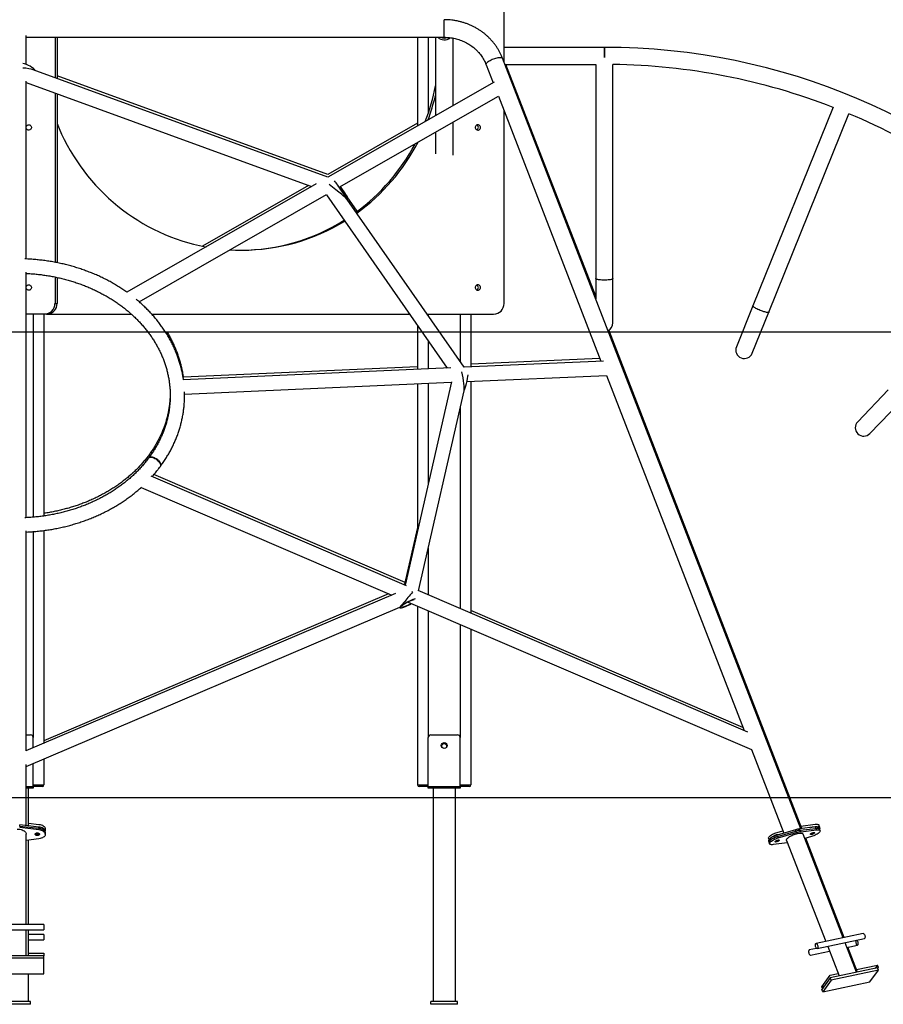
# Model space of a CAD drawing. Units: millimetres. Extents: x 33043 to 41696, y 4968 to 16692.
# Drawn here: x 38558 to 40177, y 13504 to 15349 of the extents above; entities that cross this region are included whole.
import ezdxf

# ---------------------------------------------------------------- set-up
doc = ezdxf.new("R2010")
doc.units = ezdxf.units.MM
doc.header["$PDSIZE"] = -1
doc.layers.add('размер', color=92, linetype='Continuous', lineweight=15)
doc.dimstyles.new('Размер М1.1', dxfattribs={"dimtxt": 300, "dimasz": 200, "dimexe": 1, "dimexo": 1, "dimgap": 50, "dimtad": 1, "dimdec": 0, "dimzin": 0, "dimtxsty": 'Standard', "dimcen": 2.5, "dimazin": 0, "dimtfac": 1, "dimtmove": 0, "dimatfit": 3, "dimfxl": 1, "dimtzin": 0, "dimarcsym": 0})

# ---------------------------------------------------------------- blocks, each defined once
blk = doc.blocks.new('*D33')
at = {"layer": 'Defpoints', "color": 0, "transparency": 16777216}
for p in [(37803.9, 14764.3), (37703.9, 13891.8), (41549.1, 13891.8)]:
    blk.add_point(p, dxfattribs=at)
at = {"layer": 'размер', "color": 0, "lineweight": -2, "transparency": 16777216}
for p, q in [((37804.9, 14764.3), (41550.1, 14764.3)), ((41549.1, 14564.3), (41549.1, 14091.8)), ((37704.9, 13891.8), (41550.1, 13891.8))]:
    blk.add_line(p, q, dxfattribs=at)
at = {"layer": 'размер', "color": 0, "transparency": 16777216}
for points in [[(41515.8, 14564.3), (41582.5, 14564.3), (41549.1, 14764.3)], [(41515.8, 14091.8), (41582.5, 14091.8), (41549.1, 13891.8)]]:
    blk.add_solid(points, dxfattribs=at)
at = {"layer": 'размер', "color": 0, "transparency": 16777216, "insert": (41349.1, 14328.1), "char_height": 300, "attachment_point": 5, "rotation": 90}
blk.add_mtext('800', dxfattribs=at)

msp = doc.modelspace()

# ---------------------------------------------------------------- linework, layer by layer
at = {"color": 7, "linetype": 'Continuous', "lineweight": 25}
for p, q in [((39466, 15269.6), (39466, 15777.3)), ((39353.9, 15317.2), (39353.9, 15349.2)), ((39353.9, 15317.2), (39353.9, 15349.2)), ((38570.4, 15265.4), (38570.4, 15319.3)), ((38570.4, 15316.2), (39353.9, 15316.2)), ((38624.6, 15316.2), (38624.6, 15240.4)), ((38628.5, 15316.2), (38628.5, 15239)), ((39303.9, 15316.2), (39303.9, 15150.1)), ((39337.4, 15316.2), (39337.4, 15169.3)), ((39353.9, 15316.2), (39353.9, 15317.2)), ((39353.9, 15316.2), (39353.9, 15317.2)), ((39370.4, 15188.2), (39370.4, 15314.6)), ((39653.9, 15297.3), (39466, 15297.3)), ((39653.9, 15297.3), (39653.9, 15278.6)), ((39653.9, 15281.3), (39653.9, 15297.3)), ((40022.3, 13833.3), (39463.2, 15276.8)), ((39653.9, 15278.6), (39653.9, 15281.3)), ((39432.5, 15264.9), (39445.5, 15231.1)), ((39467.7, 15265.3), (39638.1, 15265.3)), ((39637.9, 14830.9), (39469.6, 15265.3)), ((39637.9, 15265.3), (39637.9, 14864)), ((39669.9, 14864), (39669.9, 15265.2)), ((39135.9, 15054), (38583.4, 15255.4)), ((39135.8, 15059), (38628.5, 15244)), ((38570.4, 14900.8), (38570.4, 15234.2)), ((38570.4, 15231.4), (39105.1, 15036.5)), ((39447.6, 15232.3), (39135.8, 15054)), ((38624.6, 15211.6), (38624.6, 14894.6)), ((38628.5, 15210.2), (38628.5, 14893.8)), ((39157.1, 15035.1), (39455.5, 15205.7)), ((39455.4, 15205.7), (39647.6, 14709.4)), ((40082.5, 15185), (39932.2, 14813)), ((39466, 14817.3), (39466, 15178.2)), ((39961.9, 14801), (40112.2, 15173)), ((39303.9, 15155.1), (39135.8, 15059)), ((39370.4, 15095.5), (39370.4, 15157.1)), ((39337.4, 15138.2), (39337.4, 15097.7)), ((39114, 15041.6), (38759.2, 14838.7)), ((39099.8, 15038.4), (38901.1, 14924.8)), ((38782.2, 14820.7), (39133.1, 15021.4)), ((39133.1, 15021.3), (39359.2, 14696.5)), ((39171.8, 15017.2), (39172.3, 15017)), ((39190.9, 14990.4), (39172.2, 15017.4)), ((39391.1, 14697.9), (39172.1, 15012.5)), ((38974.4, 14917.3), (38974.4, 14916.8)), ((38974.4, 14917.3), (38974.8, 14917.3)), ((38974.4, 14916.8), (38974.8, 14916.8)), ((38974.8, 14916.8), (38974.8, 14917.3)), ((38570.4, 14416.2), (38570.4, 14876.4)), ((38624.6, 14867.1), (38624.6, 14817.3)), ((38628.5, 14866.3), (38628.5, 14817.3)), ((39637.9, 14864), (39637.9, 14825.9)), ((39669.9, 14781.3), (39669.9, 14864)), ((38624.6, 14817.3), (38628.5, 14817.3)), ((38604.9, 14797.3), (38570.4, 14797.3)), ((38603.9, 14797.3), (38603.9, 14419.4)), ((38608.7, 14797.3), (38604.9, 14797.3)), ((38608.7, 14797.3), (38767.8, 14797.3)), ((38806, 14797.3), (39289, 14797.3)), ((39321.9, 14797.3), (39446.4, 14797.3)), ((39403.9, 14797.3), (39403.9, 14698.5)), ((39932.2, 14813), (39901.3, 14736.4)), ((39930.9, 14724.4), (39961.9, 14801)), ((38603.9, 14764.3), (38798.4, 14764.3)), ((38831.3, 14764.3), (39303.9, 14764.3)), ((39303.9, 14775.9), (39303.9, 14694)), ((40024.1, 13833.7), (39662.3, 14767.8)), ((39652.1, 14709.6), (39391.1, 14697.9)), ((39645.7, 14714.3), (39403.9, 14703.5)), ((39366.2, 14696.8), (38864.6, 14674.4)), ((39303.9, 14699), (38865.3, 14679.4)), ((38867.3, 14647.5), (39367.1, 14669.8)), ((39367.3, 14670.4), (39280.4, 14289.9)), ((39303.9, 14667), (39303.9, 14392.9)), ((39396.3, 14671.1), (39657.9, 14682.8)), ((39403.9, 14671.5), (39403.9, 14236.9)), ((39657.9, 14682.8), (39915.7, 14017.2)), ((39305.6, 14279.1), (39391.2, 14653.8)), ((40186, 14655.4), (40128.6, 14596)), ((40151.6, 14573.8), (40209.1, 14633.2)), ((39283.4, 14288.7), (38804.7, 14494.1)), ((39280.4, 14294.9), (38809.8, 14496.9)), ((38786, 14472.8), (39255.6, 14271.2)), ((38570.4, 13979.1), (38570.4, 14391.7)), ((38603.9, 14392.1), (38603.9, 13993.3)), ((39303.9, 14397.9), (39279.6, 14291.8)), ((39922.7, 14014.2), (39304.8, 14279.5)), ((39262.3, 14274), (38570.2, 13979)), ((39249.7, 14273.7), (38603.9, 13998.3)), ((38570.4, 13949.7), (39270.8, 14248.4)), ((39270.8, 14248.4), (39270.8, 14247.9)), ((39286.1, 14258.1), (39929.4, 13982)), ((39303.9, 14250.5), (39303.9, 13915.3)), ((39913.4, 14023.2), (39403.9, 14241.9)), ((39403.9, 14207.5), (39403.9, 13915.3)), ((38570.4, 14009.3), (38578.9, 14009.3)), ((38583.9, 13984.8), (38583.9, 14004.3)), ((39323.9, 13912.3), (39323.9, 14004.3)), ((39328.9, 14009.3), (39378.9, 14009.3)), ((39383.9, 13912.3), (39383.9, 14004.3)), ((39929.4, 13982), (39990.1, 13825.1)), ((38570.4, 13839.4), (38570.4, 13953.5)), ((38583.9, 13912.3), (38583.9, 13955.5)), ((38603.9, 13964), (38603.9, 13915.3)), ((38583.9, 13915.3), (38603.9, 13915.3)), ((38583.9, 13912.3), (38583.9, 13909.3)), ((38600.9, 13912.3), (38583.9, 13912.3)), ((39303.9, 13915.3), (39323.9, 13915.3)), ((39323.9, 13912.3), (39306.9, 13912.3)), ((39323.9, 13909.3), (39323.9, 13912.3)), ((39323.9, 13912.3), (39383.9, 13912.3)), ((39383.9, 13915.3), (39403.9, 13915.3)), ((39383.9, 13912.3), (39383.9, 13909.3)), ((39400.9, 13912.3), (39383.9, 13912.3)), ((38583.9, 13909.3), (38570.4, 13909.3)), ((38574.9, 13838.9), (38574.9, 13909.3)), ((39383.9, 13909.3), (39323.9, 13909.3)), ((39332.9, 13909.3), (39332.9, 13509.3)), ((39374.9, 13509.3), (39374.9, 13909.3)), ((38558.4, 13838.4), (38558.4, 13840.9)), ((38594.4, 13836.5), (38558.4, 13840.9)), ((38558.4, 13838.4), (38558.4, 13836)), ((38558.4, 13838.4), (38594.4, 13834.1)), ((38574.9, 13843.9), (38594.4, 13841.5)), ((38594.4, 13834.1), (38594.4, 13836.5)), ((40049.2, 13836.6), (40019.7, 13833)), ((40022.3, 13838.3), (40049.2, 13841.6)), ((40050.3, 13833.9), (40049.2, 13836.6)), ((40056.9, 13837.5), (40055.9, 13840.1)), ((40058, 13834.8), (40056.9, 13837.5)), ((38558.4, 13836), (38594.4, 13831.7)), ((38570.4, 13653.7), (38570.4, 13823.1)), ((38594.4, 13834.1), (38594.4, 13831.7)), ((38606.4, 13830.5), (38606.4, 13832.9)), ((38606.4, 13828.1), (38606.4, 13830.5)), ((38606.4, 13825.5), (38606.4, 13827.9)), ((38606.4, 13823.1), (38606.4, 13825.5)), ((40011.8, 13831.3), (39977.6, 13821.4)), ((39977.6, 13826.4), (39988.4, 13829.6)), ((39978.6, 13818.8), (39977.6, 13821.4)), ((39978.6, 13818.8), (40012.8, 13828.7)), ((39978.6, 13818.8), (39979.7, 13816.1)), ((39979.7, 13816.1), (40013.8, 13826)), ((40012.8, 13828.7), (40011.8, 13831.3)), ((40012.8, 13828.7), (40013.8, 13826)), ((40020.8, 13830.4), (40019.7, 13833)), ((40020.8, 13830.4), (40050.3, 13833.9)), ((40020.8, 13830.4), (40021.8, 13827.7)), ((40021.8, 13827.7), (40051.3, 13831.3)), ((40024.1, 13833.7), (40024.2, 13833.6)), ((40101.4, 13629.2), (40026.2, 13823.4)), ((40042, 13818.6), (40029.4, 13815)), ((40050.3, 13833.9), (40051.3, 13831.3)), ((40056.9, 13832.5), (40055.9, 13835.1)), ((40058, 13829.8), (40056.9, 13832.5)), ((38594.4, 13814.4), (38570.4, 13811.5)), ((38574.9, 13653.7), (38574.9, 13812.1)), ((39961.6, 13815.3), (39962.5, 13813.1)), ((39961.6, 13810.3), (39962.6, 13807.6)), ((39962.6, 13807.6), (39963.7, 13805)), ((39997.2, 13806.8), (39970.3, 13803.5)), ((39995.4, 13811.4), (40068.7, 13622.3)), ((40103.2, 13629.6), (40031.2, 13815.5)), ((38603.9, 13653.7), (38503.9, 13653.7)), ((38603.9, 13653.7), (38603.9, 13643.7)), ((38503.9, 13643.7), (38603.9, 13643.7)), ((38570.4, 13595), (38570.4, 13643.7)), ((38574.9, 13595), (38574.9, 13643.7)), ((38603.9, 13635.2), (38574.9, 13635.2)), ((38603.9, 13635.2), (38603.9, 13625.2)), ((40139, 13637.2), (40050.6, 13618.5)), ((38574.9, 13625.2), (38603.9, 13625.2)), ((40052.6, 13608.7), (40141.1, 13627.4)), ((40126.5, 13564.3), (40105.1, 13619.8)), ((40108.5, 13610.9), (40128.4, 13615.2)), ((38574.9, 13600), (38603.9, 13600)), ((38603.9, 13600), (38603.9, 13595)), ((40051.4, 13609.1), (40037.9, 13606.2)), ((40039.9, 13596.4), (40075.8, 13604)), ((40072.4, 13612.8), (40093.8, 13557.4)), ((40128.3, 13564.7), (40110.3, 13611.3)), ((38603.9, 13595), (38503.9, 13595)), ((38603.9, 13591), (38503.9, 13591)), ((38603.9, 13591), (38603.9, 13595)), ((38603.9, 13561.6), (38603.9, 13591)), ((38503.9, 13561.6), (38603.9, 13561.6)), ((38574.9, 13509.3), (38574.9, 13561.6)), ((40165.6, 13572.6), (40077.1, 13553.9)), ((40077.1, 13558.9), (40092, 13562)), ((40167.3, 13568.2), (40078.8, 13549.5)), ((40126.5, 13569.3), (40165.6, 13577.6)), ((40151.4, 13546.7), (40167.3, 13568.2)), ((40165.6, 13577.6), (40161.2, 13571.7)), ((40167.3, 13573.2), (40165.6, 13577.6)), ((40167.3, 13568.2), (40165.6, 13572.6)), ((40167.3, 13573.2), (40166, 13571.5)), ((40061.3, 13537.4), (40077.1, 13558.9)), ((40077.1, 13553.9), (40061.3, 13532.4)), ((40078.8, 13549.5), (40063, 13528)), ((40063, 13528), (40151.4, 13546.7)), ((40078.8, 13549.5), (40077.1, 13553.9)), ((40065.6, 13538.3), (40061.3, 13537.4)), ((40062.5, 13534.1), (40061.3, 13537.4)), ((40063, 13528), (40061.3, 13532.4)), ((38578.9, 13509.3), (38528.9, 13509.3)), ((38578.9, 13504.3), (38528.9, 13504.3)), ((38578.9, 13504.3), (38578.9, 13509.3)), ((39328.9, 13504.3), (39328.9, 13509.3)), ((39378.9, 13509.3), (39328.9, 13509.3)), ((39378.9, 13504.3), (39328.9, 13504.3)), ((39378.9, 13504.3), (39378.9, 13509.3))]:
    msp.add_line(p, q, dxfattribs=at)
at = {"color": 8, "linetype": 'Continuous', "lineweight": 25}
for p, q in [((39323.9, 15316.2), (39323.9, 15173.6)), ((38583.9, 14797.3), (38583.9, 14417.1)), ((39323.9, 14797.3), (39323.9, 14794.5)), ((39383.9, 14797.3), (39383.9, 14708.3)), ((39323.9, 14747.2), (39323.9, 14694.9)), ((39323.9, 14667.9), (39323.9, 14480.4)), ((39383.9, 14621.8), (39383.9, 14245.5)), ((38583.9, 14390), (38583.9, 14004.3)), ((39323.9, 14359.2), (39323.9, 14271.3)), ((39323.9, 14241.9), (39323.9, 14004.3)), ((39383.9, 14216.1), (39383.9, 14004.3)), ((38570.4, 13912.3), (38583.9, 13912.3))]:
    msp.add_line(p, q, dxfattribs=at)
at = {"color": 7, "linetype": 'Continuous', "lineweight": 18}
msp.add_line((35935, 13891.8), (41064, 13891.8), dxfattribs=at)
at = {"color": 7, "linetype": 'Continuous', "lineweight": 25, "flags": 128}
for points in [[(39432.5, 15264.9), (39432.3, 15265.5), (39432.5, 15266.4), (39433, 15267.4), (39433.8, 15268.4), (39434.9, 15269.5), (39436.3, 15270.7), (39437.9, 15271.8), (39439.8, 15272.9), (39441.8, 15274), (39443.9, 15275), (39446.2, 15275.9), (39448.4, 15276.7), (39450.7, 15277.4), (39452.9, 15277.9), (39454.9, 15278.3), (39456.9, 15278.5), (39458.6, 15278.6), (39460.1, 15278.5), (39461.4, 15278.2), (39462.3, 15277.8), (39463, 15277.3), (39463.2, 15276.8)], [(39432.5, 15264.9), (39432.3, 15265.5), (39432.5, 15266.4), (39433, 15267.4), (39433.8, 15268.4), (39434.9, 15269.5), (39436.3, 15270.7), (39437.9, 15271.8), (39439.8, 15272.9), (39441.8, 15274), (39443.9, 15275), (39446.2, 15275.9), (39448.4, 15276.7), (39450.7, 15277.4), (39452.9, 15277.9), (39454.9, 15278.3), (39456.9, 15278.5), (39458.6, 15278.6), (39460.1, 15278.5), (39461.4, 15278.2), (39462.3, 15277.8), (39463, 15277.3), (39463.2, 15276.8)], [(38570.5, 15147.3), (38570.7, 15148.7), (38571.3, 15149.9), (38572.1, 15151), (38573.2, 15151.8), (38574.5, 15152.2), (38575.8, 15152.3), (38577.1, 15152.1), (38578.3, 15151.4), (38579.3, 15150.5), (38580, 15149.3), (38580.3, 15148), (38580.3, 15146.7), (38580, 15145.4), (38579.3, 15144.2), (38578.3, 15143.3), (38577.1, 15142.6), (38575.8, 15142.4), (38574.5, 15142.5), (38573.2, 15142.9), (38572.1, 15143.7), (38571.3, 15144.7), (38570.7, 15146), (38570.5, 15147.3)], [(38628.5, 15154.6), (38632.3, 15145.4), (38637, 15134.9), (38642, 15124.5), (38647.3, 15114.2), (38653, 15104.2), (38658.9, 15094.3), (38665.2, 15084.6), (38671.7, 15075.1), (38678.5, 15065.8), (38685.5, 15056.7), (38692.9, 15047.8), (38700.5, 15039.2), (38708.4, 15030.8), (38716.5, 15022.7), (38724.8, 15014.8), (38733.4, 15007.2), (38742.2, 14999.9), (38751.2, 14992.8), (38760.5, 14986), (38769.9, 14979.5), (38779.5, 14973.3), (38789.3, 14967.4), (38799.3, 14961.8), (38809.4, 14956.5), (38819.7, 14951.6), (38830.2, 14946.9), (38840.7, 14942.6), (38851.4, 14938.6), (38862.2, 14935), (38873.1, 14931.6), (38884.1, 14928.7), (38895.2, 14926), (38906.4, 14923.7), (38907.6, 14923.5)], [(39421.8, 15147.3), (39421.6, 15148.7), (39421.1, 15149.9), (39420.2, 15151), (39419.2, 15151.8), (39417.9, 15152.2), (39416.6, 15152.3), (39415.2, 15152.1), (39414.1, 15151.4), (39413.1, 15150.5), (39412.4, 15149.3), (39412, 15148), (39412, 15146.7), (39412.4, 15145.4), (39413.1, 15144.2), (39414.1, 15143.3), (39415.2, 15142.6), (39416.6, 15142.4), (39417.9, 15142.5), (39419.2, 15142.9), (39420.2, 15143.7), (39421.1, 15144.7), (39421.6, 15146), (39421.8, 15147.3)], [(38952.4, 14918), (38963, 14917.5), (38974.4, 14917.3)], [(38570.5, 14847.3), (38570.7, 14848.7), (38571.3, 14849.9), (38572.1, 14851), (38573.2, 14851.8), (38574.5, 14852.2), (38575.8, 14852.3), (38577.1, 14852.1), (38578.3, 14851.4), (38579.3, 14850.5), (38580, 14849.3), (38580.3, 14848), (38580.3, 14846.7), (38580, 14845.4), (38579.3, 14844.2), (38578.3, 14843.3), (38577.1, 14842.6), (38575.8, 14842.4), (38574.5, 14842.5), (38573.2, 14842.9), (38572.1, 14843.7), (38571.3, 14844.7), (38570.7, 14846), (38570.5, 14847.3)], [(39421.8, 14847.3), (39421.6, 14848.7), (39421.1, 14849.9), (39420.2, 14851), (39419.2, 14851.8), (39417.9, 14852.2), (39416.6, 14852.3), (39415.2, 14852.1), (39414.1, 14851.4), (39413.1, 14850.5), (39412.4, 14849.3), (39412, 14848), (39412, 14846.7), (39412.4, 14845.4), (39413.1, 14844.2), (39414.1, 14843.3), (39415.2, 14842.6), (39416.6, 14842.4), (39417.9, 14842.5), (39419.2, 14842.9), (39420.2, 14843.7), (39421.1, 14844.7), (39421.6, 14846), (39421.8, 14847.3)], [(38800, 14527.8), (38800.5, 14528.3), (38801.5, 14529), (38802.8, 14529.3), (38804.3, 14529.4), (38805.9, 14529.3), (38807.7, 14528.8), (38809.6, 14528.2), (38811.5, 14527.2), (38813.4, 14526.1), (38815.2, 14524.8), (38816.9, 14523.4), (38818.4, 14521.9), (38819.8, 14520.3), (38820.8, 14518.7), (38821.6, 14517.1), (38822.1, 14515.6), (38822.3, 14514.2), (38822.2, 14512.9), (38821.8, 14511.9), (38821.6, 14511.6)], [(38800.2, 14528.1), (38800.3, 14528.1), (38801, 14529), (38802, 14529.6), (38803.3, 14530), (38804.8, 14530.1), (38806.4, 14529.9), (38808.2, 14529.5), (38810.1, 14528.8), (38812, 14527.9), (38813.9, 14526.8), (38815.7, 14525.5), (38817.4, 14524.1), (38819, 14522.6), (38820.3, 14521), (38821.4, 14519.4), (38822.2, 14517.8), (38822.7, 14516.3), (38822.9, 14514.9), (38822.8, 14513.7), (38822.3, 14512.6), (38821.9, 14512)], [(38594.4, 13841.5), (38596.7, 13841.2), (38598.9, 13840.5), (38600.9, 13839.7), (38602.6, 13838.8), (38604.1, 13837.6), (38605.2, 13836.4), (38605.9, 13835), (38606.3, 13833.6), (38606.3, 13832.2), (38605.9, 13830.8), (38605.8, 13830.4)], [(38606.4, 13827.9), (38606.3, 13828.6), (38605.9, 13830), (38605.2, 13831.4), (38604.1, 13832.6), (38602.6, 13833.8), (38600.9, 13834.7), (38598.9, 13835.5), (38596.7, 13836.2), (38594.4, 13836.5)], [(40040.4, 13835.5), (40040.5, 13835.6), (40041.6, 13836.1), (40042.8, 13836.4), (40043.9, 13836.6), (40044.9, 13836.7), (40045.5, 13836.6), (40045.9, 13836.3), (40045.9, 13836.2)], [(40049.2, 13841.6), (40051.1, 13841.7), (40052.7, 13841.7), (40054, 13841.5), (40055, 13841.1), (40055.7, 13840.5), (40056, 13839.8), (40056, 13839), (40055.5, 13838), (40054.8, 13837), (40054.2, 13836.4)], [(40055.9, 13835.1), (40055.7, 13835.5), (40055, 13836.1), (40054, 13836.5), (40052.7, 13836.7), (40051.1, 13836.7), (40049.2, 13836.6)], [(38553.9, 13832.8), (38556.3, 13832.7), (38558.6, 13832.3), (38560.9, 13831.8), (38563, 13831.1), (38564.9, 13830.3), (38566.6, 13829.3), (38568, 13828.1), (38569.1, 13826.8), (38569.8, 13825.5), (38570.3, 13824.1), (38570.4, 13823.1)], [(38591.4, 13825.6), (38592.6, 13825.4), (38593.8, 13825.1), (38594.7, 13824.6), (38595.3, 13824), (38595.6, 13823.2), (38595.5, 13822.5), (38595.1, 13821.8), (38594.3, 13821.2), (38593.2, 13820.8), (38592, 13820.6), (38590.7, 13820.6), (38589.5, 13820.8), (38588.5, 13821.2), (38587.7, 13821.8), (38587.2, 13822.5), (38587.1, 13823.2), (38587.4, 13824), (38588.1, 13824.6), (38589, 13825.1), (38590.1, 13825.4), (38591.4, 13825.6)], [(38590.4, 13825.5), (38591.4, 13825.4), (38592.4, 13825.5)], [(38594.4, 13834.1), (38596.7, 13833.7), (38598.9, 13833.1), (38600.9, 13832.3), (38602.6, 13831.3), (38604.1, 13830.2), (38605.2, 13828.9), (38605.9, 13827.6), (38606.3, 13826.2), (38606.4, 13825.5)], [(38606.4, 13825.5), (38606.3, 13826.2), (38605.9, 13827.6), (38605.2, 13828.9), (38604.1, 13830.2), (38602.6, 13831.3), (38600.9, 13832.3), (38598.9, 13833.1), (38596.7, 13833.7), (38594.4, 13834.1)], [(38594.4, 13831.7), (38596.7, 13831.3), (38598.9, 13830.7), (38600.9, 13829.9), (38602.6, 13828.9), (38604.1, 13827.8), (38605.2, 13826.5), (38605.9, 13825.2), (38606.3, 13823.8), (38606.3, 13822.3), (38605.9, 13820.9), (38605.2, 13819.6), (38604.1, 13818.3), (38602.6, 13817.2), (38600.9, 13816.2), (38598.9, 13815.4), (38596.7, 13814.8), (38594.4, 13814.4)], [(38606.2, 13829.2), (38606.3, 13829.8), (38606.4, 13830.5)], [(38606.4, 13830.5), (38606.3, 13829.8), (38606.2, 13829.2)], [(39963.3, 13814), (39962.5, 13814.3), (39961.8, 13814.9), (39961.5, 13815.6), (39961.6, 13816.4), (39962, 13817.4), (39962.8, 13818.4), (39963.9, 13819.5), (39965.3, 13820.6), (39966.9, 13821.8), (39968.8, 13822.9), (39970.9, 13823.9), (39973.1, 13824.9), (39975.3, 13825.7), (39977.6, 13826.4)], [(39977.6, 13821.4), (39975.3, 13820.7), (39973.1, 13819.9), (39970.9, 13818.9), (39968.8, 13817.9), (39966.9, 13816.8), (39965.3, 13815.6), (39963.9, 13814.5), (39962.8, 13813.4), (39962, 13812.4), (39961.6, 13811.4), (39961.5, 13810.6), (39961.6, 13810.3)], [(39962.6, 13807.6), (39962.5, 13807.9), (39962.6, 13808.8), (39963, 13809.7), (39963.8, 13810.8), (39964.9, 13811.9), (39966.3, 13813), (39967.9, 13814.1), (39969.8, 13815.2), (39971.9, 13816.3), (39974.1, 13817.2), (39976.4, 13818.1), (39978.6, 13818.8)], [(39978.6, 13818.8), (39976.4, 13818.1), (39974.1, 13817.2), (39971.9, 13816.3), (39969.8, 13815.2), (39967.9, 13814.1), (39966.3, 13813), (39964.9, 13811.9), (39963.8, 13810.8), (39963, 13809.7), (39962.6, 13808.8), (39962.5, 13807.9), (39962.6, 13807.6)], [(39971.6, 13819.2), (39971.6, 13819.3), (39971.8, 13819.8), (39972.3, 13820.4), (39973.1, 13821), (39974.1, 13821.5), (39975.3, 13822), (39976.5, 13822.4), (39977.6, 13822.6), (39978.5, 13822.7), (39979.2, 13822.5), (39979.5, 13822.2), (39979.6, 13822)], [(39995.4, 13811.4), (39995.3, 13812.2), (39995.5, 13813.1), (39996, 13814.1), (39996.9, 13815.1), (39998, 13816.2), (39999.4, 13817.3), (40001.1, 13818.5), (40002.9, 13819.6), (40005, 13820.6), (40007.1, 13821.6), (40009.4, 13822.5), (40011.6, 13823.3), (40013.9, 13824), (40016, 13824.5)], [(40016, 13824.5), (40018.1, 13824.9), (40020, 13825.1), (40021.7, 13825.1), (40023.2, 13825), (40024.5, 13824.7), (40025.4, 13824.3), (40026, 13823.7), (40026.2, 13823.4)], [(40045.3, 13826.2), (40046.4, 13826.4), (40047.2, 13826.4), (40047.8, 13826.2), (40048, 13825.8), (40047.8, 13825.3), (40047.3, 13824.8), (40046.6, 13824.2), (40045.6, 13823.6), (40044.4, 13823.1), (40043.2, 13822.7), (40042.1, 13822.5), (40041.1, 13822.4), (40040.4, 13822.5), (40040.1, 13822.8), (40040, 13823.2), (40040.3, 13823.8), (40041, 13824.3), (40041.9, 13824.9), (40043, 13825.5), (40044.2, 13825.9), (40045.3, 13826.2)], [(40051.3, 13831.3), (40053.1, 13831.4), (40054.7, 13831.4), (40056.1, 13831.2), (40057.1, 13830.8), (40057.7, 13830.2), (40058.1, 13829.5), (40058, 13828.7), (40057.6, 13827.7), (40056.8, 13826.7), (40055.7, 13825.6), (40054.3, 13824.5), (40052.7, 13823.3), (40050.8, 13822.2), (40048.7, 13821.2), (40046.5, 13820.2), (40044.2, 13819.4), (40042, 13818.6)], [(40050.3, 13833.9), (40052.1, 13834.1), (40053.7, 13834.1), (40055, 13833.8), (40056, 13833.4), (40056.7, 13832.9), (40056.9, 13832.5)], [(40056.9, 13832.5), (40056.7, 13832.9), (40056, 13833.4), (40055, 13833.8), (40053.7, 13834.1), (40052.1, 13834.1), (40050.3, 13833.9)], [(39970.3, 13803.5), (39968.5, 13803.4), (39966.9, 13803.4), (39965.6, 13803.6), (39964.6, 13804), (39963.9, 13804.6), (39963.6, 13805.3), (39963.6, 13806.1), (39964, 13807.1), (39964.8, 13808.1), (39965.9, 13809.2), (39967.3, 13810.3), (39969, 13811.5), (39970.9, 13812.6), (39972.9, 13813.6), (39975.1, 13814.6), (39977.4, 13815.4), (39979.7, 13816.1)], [(39979, 13812.2), (39980, 13812.4), (39980.9, 13812.3), (39981.4, 13812.1), (39981.6, 13811.8), (39981.5, 13811.3), (39981, 13810.8), (39980.2, 13810.2), (39979.2, 13809.6), (39978.1, 13809.1), (39976.9, 13808.7), (39975.8, 13808.5), (39974.8, 13808.4), (39974.1, 13808.5), (39973.7, 13808.8), (39973.7, 13809.2), (39974, 13809.7), (39974.6, 13810.3), (39975.5, 13810.9), (39976.6, 13811.4), (39977.8, 13811.9), (39979, 13812.2)], [(40139, 13637.2), (40139.6, 13637.1), (40140.2, 13636.7), (40140.8, 13636), (40141.4, 13635), (40141.9, 13633.8), (40142.2, 13632.5), (40142.4, 13631.1), (40142.4, 13629.9), (40142.2, 13628.8), (40141.9, 13628), (40141.4, 13627.5), (40141.1, 13627.4)], [(40050, 13611.4), (40049.6, 13612.7), (40049.4, 13614), (40049.3, 13615.3), (40049.4, 13616.5), (40049.6, 13617.4), (40050, 13618.1), (40050.5, 13618.4), (40051.1, 13618.4), (40051.8, 13618), (40052.4, 13617.3), (40052.9, 13616.3), (40053.4, 13615.1), (40053.7, 13613.8), (40053.9, 13612.4), (40053.9, 13611.2), (40053.7, 13610.1), (40053.4, 13609.3), (40053, 13608.8), (40052.4, 13608.6), (40051.8, 13608.9), (40051.1, 13609.4), (40050.5, 13610.3), (40050, 13611.4)], [(40125.4, 13624.1), (40125.2, 13623.5), (40125, 13622.4), (40125, 13621.2), (40125.2, 13619.8), (40125.6, 13618.5), (40126, 13617.3), (40126.6, 13616.3), (40127.2, 13615.6), (40127.8, 13615.2), (40128.4, 13615.2), (40129, 13615.5), (40129.4, 13616.2), (40129.6, 13617.1), (40129.7, 13618.3), (40129.6, 13619.6), (40129.3, 13620.9), (40128.9, 13622.2), (40128.9, 13622.2)], [(40037.9, 13606.2), (40037.6, 13606.1), (40037.1, 13605.6), (40036.8, 13604.8), (40036.6, 13603.7), (40036.6, 13602.5), (40036.8, 13601.1), (40037.1, 13599.8), (40037.6, 13598.6), (40038.1, 13597.6), (40038.8, 13596.9), (40039.4, 13596.5), (40039.9, 13596.4)]]:
    msp.add_lwpolyline(points, dxfattribs=at)
at = {"color": 8, "linetype": 'Continuous', "lineweight": 25, "flags": 128}
for points in [[(39669.9, 14864), (39669.8, 14863.8), (39669.5, 14863.4), (39668.8, 14863), (39667.7, 14862.6), (39666.4, 14862.2), (39664.8, 14861.9), (39662.9, 14861.7), (39660.8, 14861.5), (39658.6, 14861.3), (39656.3, 14861.2), (39653.9, 14861.2), (39651.5, 14861.2), (39649.2, 14861.3), (39646.9, 14861.5), (39644.9, 14861.7), (39643, 14861.9), (39641.4, 14862.2), (39640, 14862.6), (39639, 14863), (39638.3, 14863.4), (39637.9, 14863.8), (39637.9, 14864)], [(39961.9, 14801), (39961.8, 14800.8), (39961.3, 14800.6), (39960.5, 14800.5), (39959.4, 14800.5), (39958, 14800.7), (39956.4, 14801), (39954.6, 14801.5), (39952.6, 14802.1), (39950.4, 14802.8), (39948.2, 14803.6), (39946, 14804.4), (39943.8, 14805.3), (39941.7, 14806.3), (39939.7, 14807.3), (39937.8, 14808.2), (39936.2, 14809.2), (39934.8, 14810.1), (39933.7, 14810.9), (39932.9, 14811.6), (39932.4, 14812.3), (39932.2, 14812.8), (39932.2, 14813)]]:
    msp.add_lwpolyline(points, dxfattribs=at)
at = {"color": 7, "linetype": 'Continuous', "lineweight": 25}
msp.add_circle((39353.9, 13989.3), 5.5, dxfattribs=at)
for centre, radius, start, end in [((39353.9, 15328.7), 17.2, 226.82, 309.136), ((39353.9, 15328.6), 14, 241.9743, 295.7479), ((39653.9, 14081.3), 1216, 0, 90), ((39653.9, 14081.3), 1184, 68.7624, 89.2376), ((38959.1, 15297.1), 385.1, 338.8967, 349.2027), ((38963.2, 15297), 384.9, 339.3455, 346.4733), ((39653.9, 14081.3), 1184, 46.7624, 67.2376), ((39412.9, 15147.4), 4.99, 359.6805, 66.2247), ((39412.9, 15147.3), 5, 293.8221, 0.2727), ((38965.3, 15293.7), 378.1, 306.2159, 332.008), ((38969.2, 15293.8), 378.1, 305.7327, 332.5483), ((38970.5, 15286.2), 368.9, 270.3384, 302.0586), ((38974.4, 15286.1), 368.7, 270.0699, 301.5712), ((38974.6, 15284.4), 367.6, 269.9617, 270.0383), ((39412.9, 14847.4), 4.99, 359.6805, 66.2247), ((39412.9, 14847.3), 5, 293.8221, 0.2727), ((38604.7, 14817.2), 19.8, 270.5461, 0.4437), ((38608.6, 14817.2), 19.8, 276.4638, 0.4995), ((39446.2, 14817.2), 19.8, 270.5461, 0.4437), ((39653.9, 14781.3), 16, 295.394, 0), ((39916.1, 14730.4), 16, 158, 338), ((40140.1, 14584.9), 16, 136, 316), ((38578.9, 14004.3), 5, 0, 90), ((39328.9, 14004.3), 5, 90, 180), ((39378.9, 14004.3), 5, 0, 90), ((39353.9, 13987.3), 5, 356.4167, 183.5833), ((38600.9, 13915.3), 3, 270, 0), ((39306.9, 13915.3), 3, 180, 270), ((39400.9, 13915.3), 3, 270, 0), ((40054, 13836.8), 2.96, 313.4604, 12.4469), ((38591.4, 13828.6), 5.68, 229.1711, 310.8289), ((38591.1, 13828.1), 5.11, 228.3048, 273.5452), ((38591.7, 13828.1), 5.11, 266.4548, 311.6952), ((40026.3, 13782.3), 51.1, 97.3751, 106.5028), ((40027.3, 13779.7), 51.1, 97.3751, 106.5028), ((40028.4, 13777), 51.1, 97.3751, 106.5028), ((40055.1, 13834.2), 2.96, 313.4604, 12.4469), ((40123.4, 13620.4), 5.8, 18.3876, 45.4586)]:
    msp.add_arc(centre, radius, start, end, dxfattribs=at)
for centre, major_axis, ratio, start_param, end_param in [((38570.9, 15258), (16.9, -7.3), 0.364388, 0.427321, 2.143075), ((38553.9, 15251.8), (34.1, 0), 0.210797, 0.524304, 1.261984), ((39137.1, 15039.2), (35.2, -27.1), 0.039653, 0.124614, 1.565692), ((39159.1, 15031.2), (-13.2, 19.2), 0.026366, 3.330645, 5.700146), ((39159.1, 15036.2), (-13.2, 19.2), 0.026366, 1.566108, 3.307563), ((39159.1, 15036.2), (-10.5, 15.2), 0.026366, 1.565463, 3.307563), ((39159.1, 15036.2), (-10.5, 15.2), 0.026366, 3.307563, 4.713271), ((39159.1, 15036.2), (-13.2, 19.2), 0.026366, 3.307563, 4.712627), ((39137.1, 15044.2), (35.2, -27.1), 0.039653, 5.795735, 6.158571), ((39137.1, 15044.2), (35.2, -27.1), 0.039653, 0.078462, 0.124614), ((39384.3, 14684.1), (-6.1, 31.6), 0.120066, 3.406708, 4.863053), ((39394.6, 14669.2), (4.4, 17.2), 0.0658, 3.568408, 5.718055), ((39286.3, 14255.4), (15.5, 8), 0.178886, 0.487333, 5.035767), ((39289.9, 14271.2), (19.1, 22.8), 0.004382, 1.328054, 3.150186), ((39286.3, 14255.4), (12.3, 6.3), 0.178886, 0.477257, 5.082714), ((39289.9, 14271.2), (11.3, -9.4), 0.485583, 1.57939, 1.675737)]:
    msp.add_ellipse(centre, major_axis=major_axis, ratio=ratio, start_param=start_param, end_param=end_param, dxfattribs=at)
for points, knots in [([(39463.2, 15276.8), (39462.8, 15277.8), (39461.7, 15280.7), (39459.6, 15285.2), (39456.9, 15290.3), (39454, 15295.4), (39450.7, 15300.2), (39447.2, 15304.9), (39443.4, 15309.4), (39439.4, 15313.8), (39435.2, 15317.9), (39430.7, 15321.8), (39426.1, 15325.5), (39421.2, 15328.9), (39416.1, 15332.1), (39410.9, 15335.1), (39405.5, 15337.8), (39400, 15340.2), (39394.4, 15342.3), (39388.6, 15344.2), (39382.8, 15345.8), (39376.8, 15347.1), (39370.8, 15348.1), (39364.8, 15348.7), (39359.1, 15349.1), (39355.5, 15349.2), (39353.9, 15349.2)], [0, 0, 0, 0, 0.024325, 0.066892, 0.109473, 0.152075, 0.194702, 0.237353, 0.280029, 0.322731, 0.365458, 0.408211, 0.450989, 0.49379, 0.536614, 0.57946, 0.622326, 0.66521, 0.708111, 0.751028, 0.793958, 0.8369, 0.879853, 0.922814, 0.965783, 1, 1, 1, 1]), ([(39353.9, 15316.2), (39354.7, 15316.2), (39357.2, 15316.2), (39361.5, 15315.9), (39366.6, 15315.3), (39371.6, 15314.5), (39376.5, 15313.3), (39381.4, 15311.9), (39386.2, 15310.2), (39390.8, 15308.2), (39395.3, 15306), (39399.7, 15303.5), (39403.9, 15300.8), (39407.9, 15297.9), (39411.7, 15294.7), (39415.2, 15291.3), (39418.6, 15287.7), (39421.7, 15284), (39424.5, 15280.1), (39427.1, 15276), (39429.5, 15271.7), (39431.2, 15268), (39432.1, 15265.7), (39432.5, 15264.9)], [0, 0, 0, 0, 0.024285, 0.073926, 0.123571, 0.173219, 0.222874, 0.27254, 0.322222, 0.371925, 0.421654, 0.471414, 0.521212, 0.571052, 0.62094, 0.670882, 0.720884, 0.770949, 0.821083, 0.871289, 0.921567, 0.97192, 1, 1, 1, 1]), ([(38759.2, 14838.7), (38758, 14839.5), (38754.3, 14842.2), (38747.9, 14846.4), (38739.9, 14851.4), (38731.8, 14856.1), (38723.5, 14860.6), (38715, 14864.9), (38706.4, 14869), (38697.6, 14872.8), (38688.6, 14876.4), (38679.6, 14879.8), (38670.4, 14883), (38661.1, 14885.9), (38651.6, 14888.5), (38642.1, 14890.9), (38632.5, 14893.1), (38622.8, 14895), (38613, 14896.7), (38603.2, 14898.1), (38593.3, 14899.2), (38583.4, 14900.1), (38575.1, 14900.7), (38570.1, 14900.9), (38568.3, 14900.9)], [0, 0, 0, 0, 0.023007, 0.070576, 0.118155, 0.165745, 0.213343, 0.260948, 0.30856, 0.356177, 0.403798, 0.451424, 0.499052, 0.546684, 0.594317, 0.641953, 0.689589, 0.737227, 0.784866, 0.832506, 0.880147, 0.927788, 0.975429, 1, 1, 1, 1]), ([(38570.4, 14873.8), (38572.7, 14873.7), (38578.1, 14873.4), (38586.7, 14872.8), (38596.1, 14871.8), (38605.4, 14870.5), (38614.7, 14869), (38624, 14867.3), (38633.1, 14865.3), (38642.2, 14863.1), (38651.2, 14860.6), (38660.1, 14857.9), (38668.8, 14855), (38677.4, 14851.8), (38685.9, 14848.4), (38694.3, 14844.8), (38702.5, 14841), (38710.5, 14836.9), (38718.3, 14832.7), (38726, 14828.2), (38733.5, 14823.6), (38740.8, 14818.7), (38747.9, 14813.7), (38754.7, 14808.4), (38761.4, 14803), (38767.8, 14797.5), (38774, 14791.7), (38779.9, 14785.8), (38785.6, 14779.8), (38791, 14773.6), (38796.2, 14767.2), (38801.2, 14760.7), (38805.8, 14754.1), (38810.2, 14747.4), (38814.3, 14740.6), (38818.1, 14733.7), (38821.6, 14726.6), (38824.8, 14719.5), (38827.8, 14712.3), (38830.4, 14705), (38832.8, 14697.6), (38834.8, 14690.2), (38836.5, 14682.8), (38837.9, 14675.3), (38839, 14667.7), (38839.8, 14660.1), (38840.3, 14652.6), (38840.4, 14645), (38840.3, 14637.4), (38839.8, 14629.8), (38839, 14622.2), (38837.9, 14614.6), (38836.5, 14607.1), (38834.7, 14599.6), (38832.7, 14592.2), (38830.4, 14584.9), (38827.7, 14577.6), (38824.8, 14570.3), (38821.5, 14563.2), (38818, 14556.2), (38814.1, 14549.2), (38810, 14542.4), (38805.7, 14535.8), (38802.5, 14531.1), (38800.7, 14528.7), (38800.4, 14528.4)], [0, 0, 0, 0, 0.011575, 0.02765, 0.043725, 0.059799, 0.075874, 0.091948, 0.108021, 0.124095, 0.140168, 0.156242, 0.172315, 0.188389, 0.204463, 0.220538, 0.236614, 0.25269, 0.268769, 0.284848, 0.300931, 0.317016, 0.333104, 0.349195, 0.365292, 0.381393, 0.3975, 0.413613, 0.429733, 0.445862, 0.461999, 0.478146, 0.494303, 0.510471, 0.526651, 0.542843, 0.559048, 0.575266, 0.591496, 0.60774, 0.623997, 0.640266, 0.656547, 0.672838, 0.689139, 0.705448, 0.721763, 0.738082, 0.754405, 0.770727, 0.787048, 0.803365, 0.819676, 0.835981, 0.852276, 0.868561, 0.884836, 0.901099, 0.917349, 0.933587, 0.949812, 0.966024, 0.982224, 0.997544, 1, 1, 1, 1]), ([(38865.3, 14674.4), (38865, 14676.6), (38864.3, 14681.5), (38862.8, 14689.1), (38860.9, 14697.1), (38858.7, 14705), (38856.3, 14712.9), (38853.5, 14720.7), (38850.4, 14728.4), (38847, 14736.1), (38843.3, 14743.7), (38839.3, 14751.1), (38835.1, 14758.5), (38830.5, 14765.7), (38825.7, 14772.9), (38820.6, 14779.9), (38815.2, 14786.7), (38809.6, 14793.5), (38803.7, 14800), (38797.5, 14806.4), (38791.1, 14812.7), (38784.4, 14818.8), (38779.6, 14823), (38777, 14825.1), (38776.7, 14825.3)], [0, 0, 0, 0, 0.038909, 0.086457, 0.134019, 0.181597, 0.229196, 0.276816, 0.324461, 0.372132, 0.419829, 0.467554, 0.515308, 0.563089, 0.610899, 0.658736, 0.7066, 0.75449, 0.802404, 0.850341, 0.8983, 0.946279, 0.994276, 1, 1, 1, 1]), ([(38865.4, 14678.7), (38865.2, 14680), (38864.7, 14684), (38863.5, 14690.6), (38861.8, 14698.6), (38859.7, 14706.6), (38857.4, 14714.5), (38854.7, 14722.3), (38851.7, 14730.1), (38848.5, 14737.8), (38844.9, 14745.4), (38841.1, 14752.9), (38837.6, 14759.3), (38835.3, 14763), (38834.5, 14764.3)], [0, 0, 0, 0, 0.04264, 0.1332, 0.223784, 0.314398, 0.405047, 0.495737, 0.586471, 0.677253, 0.768085, 0.858969, 0.949907, 1, 1, 1, 1]), ([(38822.2, 14512.3), (38823.1, 14513.6), (38825.7, 14517.2), (38829.8, 14523.2), (38834.4, 14530.5), (38838.7, 14537.8), (38842.8, 14545.3), (38846.5, 14552.9), (38849.9, 14560.5), (38853.1, 14568.3), (38855.9, 14576.1), (38858.4, 14584), (38860.6, 14591.9), (38862.5, 14599.9), (38864.1, 14608), (38865.4, 14616), (38866.4, 14624.1), (38867, 14632.3), (38867.4, 14640.4), (38867.4, 14647), (38867.3, 14650.9), (38867.2, 14652)], [0, 0, 0, 0, 0.030092, 0.085984, 0.141854, 0.197691, 0.253495, 0.309265, 0.365, 0.420701, 0.47637, 0.532006, 0.587611, 0.643188, 0.69874, 0.754269, 0.809778, 0.865272, 0.920755, 0.97623, 1, 1, 1, 1]), ([(38840.3, 14647.1), (38840.3, 14646.7), (38840.3, 14643.8), (38840, 14638.4), (38839.4, 14630.8), (38838.5, 14623.3), (38837.2, 14615.7), (38835.6, 14608.2), (38833.7, 14600.8), (38831.5, 14593.4), (38829, 14586.1), (38826.2, 14578.8), (38823.1, 14571.6), (38819.7, 14564.5), (38816, 14557.5), (38812, 14550.6), (38807.8, 14543.8), (38803.2, 14537.2), (38798.4, 14530.6), (38793.3, 14524.2), (38788, 14518), (38782.4, 14511.8), (38776.6, 14505.8), (38770.5, 14500), (38764.1, 14494.4), (38757.6, 14488.9), (38750.8, 14483.6), (38743.8, 14478.5), (38736.6, 14473.5), (38729.2, 14468.8), (38721.6, 14464.2), (38713.8, 14459.9), (38705.9, 14455.7), (38697.7, 14451.8), (38689.5, 14448.1), (38681, 14444.6), (38672.4, 14441.4), (38663.7, 14438.3), (38654.9, 14435.5), (38646, 14433), (38636.9, 14430.6), (38627.8, 14428.5), (38618.6, 14426.7), (38610.6, 14425.3), (38605.7, 14424.6), (38603.9, 14424.4)], [0, 0, 0, 0, 0.003342, 0.027545, 0.051746, 0.075942, 0.100132, 0.124312, 0.14848, 0.172634, 0.196773, 0.220895, 0.244999, 0.269084, 0.29315, 0.317198, 0.341227, 0.365238, 0.389231, 0.413208, 0.437169, 0.461116, 0.485049, 0.50897, 0.53288, 0.556779, 0.580669, 0.604551, 0.628426, 0.652295, 0.676158, 0.700016, 0.723871, 0.747722, 0.77157, 0.795416, 0.81926, 0.843102, 0.866943, 0.890783, 0.914622, 0.938461, 0.962299, 0.986136, 1, 1, 1, 1]), ([(38800, 14527.8), (38799.1, 14526.6), (38796.6, 14523.4), (38792.3, 14518), (38787, 14511.8), (38781.3, 14505.7), (38775.4, 14499.7), (38769.3, 14493.9), (38762.9, 14488.3), (38756.3, 14482.9), (38749.5, 14477.6), (38742.4, 14472.5), (38735.2, 14467.6), (38727.8, 14462.9), (38720.1, 14458.4), (38712.3, 14454.1), (38704.3, 14450), (38696.2, 14446.1), (38687.9, 14442.4), (38679.4, 14439), (38670.8, 14435.8), (38662.1, 14432.8), (38653.2, 14430), (38644.3, 14427.5), (38635.2, 14425.2), (38626.1, 14423.2), (38616.8, 14421.4), (38607.5, 14419.8), (38598.2, 14418.5), (38588.8, 14417.5), (38579.3, 14416.7), (38572.5, 14416.2), (38568.9, 14416.1), (38568.3, 14416.1)], [0, 0, 0, 0, 0.017399, 0.051237, 0.085059, 0.118862, 0.152645, 0.186411, 0.220162, 0.253899, 0.287622, 0.321335, 0.355038, 0.388732, 0.422419, 0.456099, 0.489774, 0.523444, 0.55711, 0.590773, 0.624434, 0.658092, 0.691749, 0.725404, 0.759058, 0.792711, 0.826363, 0.860015, 0.893667, 0.927318, 0.960968, 0.994619, 1, 1, 1, 1]), ([(38806.6, 14493.3), (38808.2, 14495.1), (38811.7, 14499.1), (38816.8, 14505.2), (38820.1, 14509.6), (38821.6, 14511.6)], [0, 0, 0, 0, 0.303479, 0.673699, 1, 1, 1, 1]), ([(38570.4, 14389.2), (38572.4, 14389.3), (38577.8, 14389.5), (38586.4, 14390.2), (38596.3, 14391.1), (38606.2, 14392.4), (38616, 14393.8), (38625.7, 14395.6), (38635.4, 14397.6), (38645, 14399.8), (38654.5, 14402.3), (38663.9, 14405), (38673.2, 14408), (38682.4, 14411.2), (38691.4, 14414.7), (38700.3, 14418.4), (38709, 14422.3), (38717.6, 14426.4), (38726.1, 14430.8), (38734.3, 14435.4), (38742.4, 14440.2), (38750.3, 14445.2), (38758, 14450.4), (38765.4, 14455.8), (38772.7, 14461.4), (38779.7, 14467.2), (38784.4, 14471.2), (38786.7, 14473.3), (38786.7, 14473.4)], [0, 0, 0, 0, 0.024936, 0.065526, 0.106117, 0.146708, 0.1873, 0.227892, 0.268485, 0.309078, 0.349671, 0.390264, 0.430857, 0.471449, 0.51204, 0.55263, 0.593217, 0.633802, 0.674384, 0.714962, 0.755535, 0.796102, 0.836662, 0.877214, 0.917757, 0.95829, 0.998811, 1, 1, 1, 1])]:
    msp.add_open_spline(points, degree=3, knots=knots, dxfattribs=at)

# ---------------------------------------------------------------- dimensions: what is measured, and where the dimension line sits
at = {"layer": 'размер'}
dim = msp.add_linear_dim(base=(41549.1, 13891.8), p1=(37803.9, 14764.3), p2=(37703.9, 13891.8), angle=90, text='800', dimstyle='Размер М1.1', dxfattribs=at)
dim.commit()
dim.dimension.update_dxf_attribs({"geometry": '*D33', "text_midpoint": (41349.1, 14328.1)})

doc.saveas('drawing.dxf')
